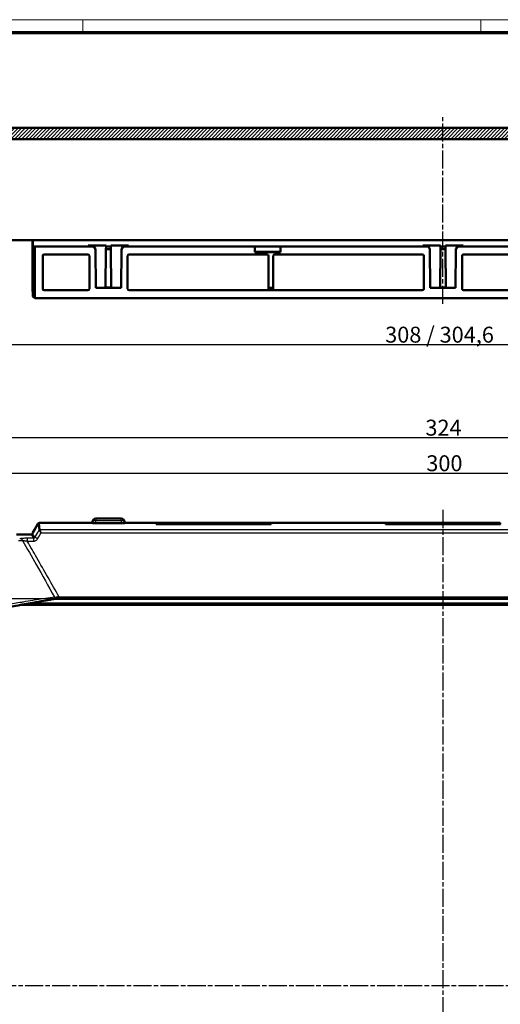
# Model space of a CAD drawing. Units: millimetres. Extents: x 1 to 840, y 1 to 593.
# Drawn here: x 191 to 342, y 284 to 593 of the extents above; entities that cross this region are included whole.
import ezdxf

# ---------------------------------------------------------------- set-up
doc = ezdxf.new("R2010")
doc.units = ezdxf.units.MM
doc.linetypes.add('CHAIN', pattern=[0.3543, 0.2362, -0.0295, 0.0591, -0.0295])
doc.linetypes.add('DASH_DOT', pattern=[0.37, 0.24, -0.06, 0.01, -0.06])
doc.layers.get('0').update_dxf_attribs({"lineweight": 25})
for name, color, linetype, lineweight in [('Bemaßung (ISO)', 1, 'Continuous', 25), ('Mittellinie (ISO)', 1, 'DASH_DOT', 25), ('Mittelpunktmarkierung (ISO)', 1, 'DASH_DOT', 25), ('Schraffur (ISO)', 1, 'Continuous', 18), ('Sichtbar (ISO)', 7, 'Continuous', 50), ('Sichtbar schmal (ISO)', 1, 'Continuous', 25)]:
    doc.layers.add(name, color=color, linetype=linetype, lineweight=lineweight)
doc.styles.add('5', font='isocpeur.ttf', dxfattribs={"width": 1.1})
doc.dimstyles.new('11-Bopla 5', dxfattribs={"dimtxt": 5, "dimasz": 2.5, "dimexe": 1, "dimexo": 0, "dimgap": 0.6, "dimtad": 1, "dimdec": 6, "dimrnd": 1e-08, "dimtxsty": '5', "dimcen": 0.09, "dimdle": 7, "dimclrd": 1, "dimclre": 1, "dimclrt": 7, "dimadec": 6, "dimazin": 2, "dimtfac": 0.7, "dimtdec": 3, "dimtmove": 0, "dimatfit": 3, "dimfxl": 1, "dimtolj": 1, "dimlwd": 25, "dimlwe": 25, "dimarcsym": 0})

# ---------------------------------------------------------------- blocks, each defined once
blk = doc.blocks.new('Ränder Bopla-A1-Rahmen')
at = {"color": 1, "linetype": 'Continuous', "lineweight": 18}
for p, q in [((1, 593), (840, 593)), ((211, 589), (211, 593)), ((336, 589), (336, 593))]:
    blk.add_line(p, q, dxfattribs=at)
at = {"color": 3, "linetype": 'Continuous', "lineweight": 70}
blk.add_line((20, 589), (836, 589), dxfattribs=at)
blk = doc.blocks.new('*D14')
at = {"layer": 'Bemaßung (ISO)', "color": 1, "linetype": 'Continuous', "lineweight": 25}
for p, q in [((170.08, 523.81), (170.08, 489.98)), ((478.08, 523.81), (478.08, 489.98)), ((172.58, 490.98), (475.58, 490.98))]:
    blk.add_line(p, q, dxfattribs=at)
at = {"layer": 'Bemaßung (ISO)', "color": 1, "linetype": 'Continuous'}
for points in [[(172.58, 491.39), (172.58, 490.56), (170.08, 490.98)], [(475.58, 491.39), (475.58, 490.56), (478.08, 490.98)]]:
    blk.add_solid(points, dxfattribs=at)
at = {"layer": 'Defpoints', "color": 0, "linetype": 'Continuous'}
for p in [(170.08, 523.81), (478.08, 523.81), (478.08, 490.98)]:
    blk.add_point(p, dxfattribs=at)
at = {"layer": 'Bemaßung (ISO)', "color": 7, "linetype": 'Continuous', "lineweight": 25, "insert": (305.95, 491.58), "char_height": 5, "attachment_point": 7, "style": '5'}
blk.add_mtext('\\A1;\\fISOCPEUR|b0|i0;\\H5.0000;308 / 304,6', dxfattribs=at)
blk = doc.blocks.new('*D15')
at = {"layer": 'Bemaßung (ISO)', "color": 1, "linetype": 'Continuous', "lineweight": 25}
for p, q in [((173.98, 405.71), (173.98, 451.6)), ((474.19, 405.71), (474.19, 451.6)), ((176.48, 450.6), (471.69, 450.6))]:
    blk.add_line(p, q, dxfattribs=at)
at = {"layer": 'Bemaßung (ISO)', "color": 1, "linetype": 'Continuous'}
for points in [[(176.48, 451.02), (176.48, 450.19), (173.98, 450.6)], [(471.69, 451.02), (471.69, 450.19), (474.19, 450.6)]]:
    blk.add_solid(points, dxfattribs=at)
at = {"layer": 'Defpoints', "color": 0, "linetype": 'Continuous'}
for p in [(474.19, 450.6), (173.98, 405.71), (474.19, 405.71)]:
    blk.add_point(p, dxfattribs=at)
at = {"layer": 'Bemaßung (ISO)', "color": 7, "linetype": 'Continuous', "lineweight": 25, "insert": (318.86, 451.2), "char_height": 5, "attachment_point": 7, "style": '5'}
blk.add_mtext('\\A1;300', dxfattribs=at)
blk = doc.blocks.new('*D16')
at = {"layer": 'Bemaßung (ISO)', "color": 1, "linetype": 'Continuous', "lineweight": 25}
for p, q in [((162.08, 422.19), (162.08, 462.77)), ((164.58, 461.77), (483.58, 461.77)), ((486.08, 422.19), (486.08, 462.77))]:
    blk.add_line(p, q, dxfattribs=at)
at = {"layer": 'Bemaßung (ISO)', "color": 1, "linetype": 'Continuous'}
for points in [[(164.58, 462.19), (164.58, 461.35), (162.08, 461.77)], [(483.58, 462.19), (483.58, 461.35), (486.08, 461.77)]]:
    blk.add_solid(points, dxfattribs=at)
at = {"layer": 'Defpoints', "color": 0, "linetype": 'Continuous'}
for p in [(486.08, 461.77), (162.08, 422.19), (486.08, 422.19)]:
    blk.add_point(p, dxfattribs=at)
at = {"layer": 'Bemaßung (ISO)', "color": 7, "linetype": 'Continuous', "lineweight": 25, "insert": (318.58, 462.37), "char_height": 5, "attachment_point": 7, "style": '5'}
blk.add_mtext('\\A1;324', dxfattribs=at)
blk = doc.blocks.new('*D17')
at = {"layer": 'Bemaßung (ISO)', "color": 1, "linetype": 'Continuous', "lineweight": 25}
for p, q in [((202.44, 411.09), (149, 411.09)), ((150, 408.59), (150, 170.79)), ((202.44, 168.29), (149, 168.29))]:
    blk.add_line(p, q, dxfattribs=at)
at = {"layer": 'Bemaßung (ISO)', "color": 1, "linetype": 'Continuous'}
for points in [[(149.58, 408.59), (150.42, 408.59), (150, 411.09)], [(149.58, 170.79), (150.42, 170.79), (150, 168.29)]]:
    blk.add_solid(points, dxfattribs=at)
at = {"layer": 'Defpoints', "color": 0, "linetype": 'Continuous'}
for p in [(202.44, 411.09), (150, 168.29), (202.44, 168.29)]:
    blk.add_point(p, dxfattribs=at)
at = {"layer": 'Bemaßung (ISO)', "color": 7, "linetype": 'Continuous', "lineweight": 25, "insert": (149.4, 281.3), "char_height": 5, "attachment_point": 7, "rotation": 90, "style": '5'}
blk.add_mtext('\\A1;242,8', dxfattribs=at)

msp = doc.modelspace()

# ---------------------------------------------------------------- hatches: boundary and pattern name
at = {"layer": 'Schraffur (ISO)'}
h = msp.add_hatch(dxfattribs=at)
h.set_pattern_fill('ANSI31', color=256, scale=6.35, angle=90.000210459, style=0)
h.set_pattern_definition([(135.00021, (0, 0), (-0.56126395, -0.5612681), [])])
edge = h.paths.add_edge_path()
edge.add_spline(control_points=[(173.9028614, 560.5690441), (173.9007219, 560.6098679), (173.8932867, 560.6503487), (173.8689711, 560.7284106), (173.8520863, 560.7660047), (173.8044777, 560.8452793), (173.7652953, 560.8958696), (173.6541409, 560.9804401), (173.5926533, 561.009752), (173.4686546, 561.0418449), (173.4064952, 561.0466161), (173.3455701, 561.0395037)], knot_values=[-0.0949968812, -0.0949968812, -0.0949968812, -0.0949968812, -0.0776541387, -0.0776541387, -0.0603108823, -0.0603108823, -0.0384240992, -0.0384240992, -0.0184016574, -0.0184016574, 0, 0, 0, 0], degree=3, periodic=0)
edge.add_ellipse((324.0847398, -730.1910242), major_axis=(-150.7391697, 1291.2305279), ratio=1, start_angle=0, end_angle=0.3777692511)
edge.add_spline(control_points=[(164.8354157, 560.0175738), (164.761704, 560.0084756), (164.6883752, 559.9905048), (164.5077736, 559.9265504), (164.3804987, 559.8508297), (164.1970704, 559.6856701), (164.1084608, 559.5670074), (164.0021989, 559.3442247), (163.9657445, 559.2006852), (163.9592856, 559.0774407)], knot_values=[0.0165708317, 0.0165708317, 0.0165708317, 0.0165708317, 0.0370240596, 0.0370240596, 0.0740481275, 0.0740481275, 0.1110722053, 0.1110722053, 0.1480962913, 0.1480962913, 0.1480962913, 0.1480962913], degree=3, periodic=0)
edge.add_line((163.9592856, 559.0774407), (162.0847398, 523.3089758))
edge.add_line((162.0847398, 523.3089758), (162.2847398, 523.3089758))
edge.add_ellipse((163.2847398, 523.3089758), major_axis=(-1, 0), ratio=1, start_angle=0, end_angle=90)
edge.add_line((163.2847398, 522.3089758), (163.532332, 522.3089758))
edge.add_line((163.532332, 522.3089758), (164.0564098, 532.3089758))
edge.add_line((164.0564098, 532.3089758), (165.7861526, 536.0184213))
edge.add_line((165.7861526, 536.0184213), (166.7246097, 536.0184213))
edge.add_line((166.7246097, 536.0184213), (167.8942664, 558.3368012))
edge.add_line((167.8942664, 558.3368012), (172.1347398, 559.0084265))
edge.add_line((172.1347398, 559.0084265), (172.1420547, 559.0084265))
edge.add_line((172.1420547, 559.0084265), (173.9844383, 559.0084265))
edge.add_spline(control_points=[(173.9844383, 559.0084265), (173.9707188, 559.2702104), (173.9569992, 559.5319944), (173.9297366, 560.0521966), (173.9161935, 560.3106148), (173.9028614, 560.5690441)], knot_values=[-0.1572914211, -0.1572914211, -0.1572914211, -0.1572914211, -0.0786484592, -0.0786484592, -0.0010165945, -0.0010165945, -0.0010165945, -0.0010165945], degree=3, periodic=0)
edge = h.paths.add_edge_path()
edge.add_ellipse((324.0847398, -730.1910242), major_axis=(159.2493241, 1290.2085979), ratio=1, start_angle=0, end_angle=0.3777692508)
edge.add_spline(control_points=[(474.8239095, 561.0395036), (474.7833055, 561.0442438), (474.7421511, 561.0437057), (474.6611162, 561.0328318), (474.6212222, 561.0224938), (474.5350837, 560.9888606), (474.4786366, 560.9587215), (474.3766157, 560.8633317), (474.3374031, 560.8076335), (474.2849609, 560.6907768), (474.2698283, 560.6302989), (474.2666181, 560.5690441)], knot_values=[-0.0949968815, -0.0949968815, -0.0949968815, -0.0949968815, -0.0776541588, -0.0776541588, -0.0603109207, -0.0603109207, -0.038424139, -0.038424139, -0.0184016798, -0.0184016798, 0, 0, 0, 0], degree=3, periodic=0)
edge.add_spline(control_points=[(474.2666181, 560.5690441), (474.253286, 560.3106148), (474.2397429, 560.0521966), (474.2124803, 559.5319944), (474.1987608, 559.2702104), (474.1850412, 559.0084265)], knot_values=[-0.1562803189, -0.1562803189, -0.1562803189, -0.1562803189, -0.0786484592, -0.0786484592, -0.0000054973, -0.0000054973, -0.0000054973, -0.0000054973], degree=3, periodic=0)
edge.add_line((474.1850412, 559.0084265), (476.0274248, 559.0084265))
edge.add_line((476.0274248, 559.0084265), (476.0347398, 559.0084265))
edge.add_line((476.0347398, 559.0084265), (480.2752131, 558.3368012))
edge.add_line((480.2752131, 558.3368012), (481.4448698, 536.0184213))
edge.add_line((481.4448698, 536.0184213), (482.3833269, 536.0184213))
edge.add_line((482.3833269, 536.0184213), (484.1130697, 532.3089758))
edge.add_line((484.1130697, 532.3089758), (484.6371475, 522.3089758))
edge.add_line((484.6371475, 522.3089758), (484.8847398, 522.3089758))
edge.add_ellipse((484.8847398, 523.3089758), major_axis=(0, -1), ratio=1, start_angle=0, end_angle=90)
edge.add_line((485.8847398, 523.3089758), (486.0847398, 523.3089758))
edge.add_line((486.0847398, 523.3089758), (484.2101939, 559.0774407))
edge.add_spline(control_points=[(484.2101939, 559.0774407), (484.203735, 559.2006852), (484.1672806, 559.3442247), (484.0610188, 559.5670074), (483.9724091, 559.6856701), (483.7889808, 559.8508297), (483.6617059, 559.9265504), (483.4811043, 559.9905048), (483.4077756, 560.0084756), (483.3340638, 560.0175738)], knot_values=[0.4442888741, 0.4442888741, 0.4442888741, 0.4442888741, 0.4813129601, 0.4813129601, 0.5183370379, 0.5183370379, 0.5553611058, 0.5553611058, 0.5758143337, 0.5758143337, 0.5758143337, 0.5758143337], degree=3, periodic=0)
h = msp.add_hatch(dxfattribs=at)
h.set_pattern_fill('ANSI31', color=256, scale=6.35, style=0)
h.set_pattern_definition([(45, (0, 0), (-0.561266, 0.561266), [])])
edge = h.paths.add_edge_path()
edge.add_spline(control_points=[(168.8532877, 558.4875367), (168.804407, 558.4797948), (168.756776, 558.4645133), (168.6678941, 558.421031), (168.626592, 558.3928159), (168.5340514, 558.3068366), (168.4989985, 558.2498287), (168.4508479, 558.1437649), (168.4354556, 558.0821702), (168.4321901, 558.0198603)], knot_values=[-0.0558338297, -0.0558338297, -0.0558338297, -0.0558338297, -0.0453871509, -0.0453871509, -0.034947475, -0.034947475, -0.0187219354, -0.0187219354, -0.000003288, -0.000003288, -0.000003288, -0.000003288], degree=3, periodic=0)
edge.add_line((168.4321901, 558.0198603), (167.0847398, 532.3089758))
edge.add_line((167.0847398, 532.3089758), (164.5302059, 532.3089758))
edge.add_line((164.5302059, 532.3089758), (164.0847398, 523.8089758))
edge.add_line((164.0847398, 523.8089758), (165.0847398, 523.8089758))
edge.add_line((165.0847398, 523.8089758), (165.4005578, 529.8351438))
edge.add_ellipse((165.8998726, 529.8089758), major_axis=(-0.4993148, 0.026168), ratio=1, start_angle=273, end_angle=360, ccw=False)
edge.add_line((165.8998726, 530.3089758), (168.2696069, 530.3089758))
edge.add_ellipse((168.2696069, 529.8089758), major_axis=(0, 0.5), ratio=1, start_angle=273, end_angle=360, ccw=False)
edge.add_line((168.7689217, 529.8351438), (169.0847398, 523.8089758))
edge.add_line((169.0847398, 523.8089758), (170.0847398, 523.8089758))
edge.add_line((170.0847398, 523.8089758), (171.721205, 555.0345928))
edge.add_spline(control_points=[(171.7212051, 555.0345938), (171.724477, 555.0970269), (171.7400403, 555.158696), (171.7917372, 555.2720876), (171.8277787, 555.3239784), (171.9224677, 555.4159679), (171.9805771, 555.4510557), (172.0970087, 555.4963867), (172.158705, 555.508425), (172.2205198, 555.508425)], knot_values=[-0.0712283562, -0.0712283562, -0.0712283562, -0.0712283562, -0.0542983041, -0.0542983041, -0.0374825878, -0.0374825878, -0.0185444521, -0.0185444521, 0, 0, 0, 0], degree=3, periodic=0)
edge.add_line((172.2205198, 555.508425), (475.9489597, 555.508425))
edge.add_spline(control_points=[(475.9489597, 555.508425), (476.0114799, 555.508425), (476.0738793, 555.4961104), (476.1898212, 555.4504184), (476.2435271, 555.4171421), (476.3403456, 555.3273973), (476.3784265, 555.2712039), (476.4297888, 555.157304), (476.4450394, 555.0963226), (476.4482745, 555.0345938)], knot_values=[-0.0712292271, -0.0712292271, -0.0712292271, -0.0712292271, -0.0542987877, -0.0542987877, -0.037482787, -0.037482787, -0.0185444615, -0.0185444615, -0.000000104, -0.000000104, -0.000000104, -0.000000104], degree=3, periodic=0)
edge.add_line((476.4482745, 555.0345938), (478.0847398, 523.8089758))
edge.add_line((478.0847398, 523.8089758), (479.0847398, 523.8089758))
edge.add_line((479.0847398, 523.8089758), (479.4005578, 529.8351438))
edge.add_ellipse((479.8998726, 529.8089758), major_axis=(-0.4993148, 0.026168), ratio=1, start_angle=273, end_angle=360, ccw=False)
edge.add_line((479.8998726, 530.3089758), (482.2696069, 530.3089758))
edge.add_ellipse((482.2696069, 529.8089758), major_axis=(0, 0.5), ratio=1, start_angle=273, end_angle=360, ccw=False)
edge.add_line((482.7689217, 529.8351438), (483.0847398, 523.8089758))
edge.add_line((483.0847398, 523.8089758), (484.0847398, 523.8089758))
edge.add_line((484.0847398, 523.8089758), (483.6392736, 532.3089758))
edge.add_line((483.6392736, 532.3089758), (481.0847398, 532.3089758))
edge.add_line((481.0847398, 532.3089758), (479.7372894, 558.0198604))
edge.add_spline(control_points=[(479.7372894, 558.0198604), (479.7346999, 558.0692712), (479.724485, 558.1182274), (479.690542, 558.2111588), (479.6668019, 558.2551851), (479.590976, 558.3562088), (479.5379495, 558.3970324), (479.4374908, 558.4560211), (479.3778312, 558.477774), (479.3161918, 558.4875367)], knot_values=[-0.0558348316, -0.0558348316, -0.0558348316, -0.0558348316, -0.0453894956, -0.0453894956, -0.034948846, -0.034948846, -0.0187222993, -0.0187222993, 0, 0, 0, 0], degree=3, periodic=0)
edge.add_line((479.3161918, 558.4875367), (476.0274248, 559.0084265))
edge.add_line((476.0274248, 559.0084265), (474.1850412, 559.0084265))
edge.add_line((474.1850412, 559.0084265), (173.9844383, 559.0084265))
edge.add_line((173.9844383, 559.0084265), (172.1420547, 559.0084265))
edge.add_line((172.1420547, 559.0084265), (168.8532877, 558.4875367))

# ---------------------------------------------------------------- linework, layer by layer
at = {"layer": 'Mittellinie (ISO)', "linetype": 'CHAIN', "ltscale": 23.990969}
for p, q in [((324.0847398, 503.7622493), (324.0847398, 562.427175)), ((158.9411032, 289.6918162), (490.4967857, 289.6918162))]:
    msp.add_line(p, q, dxfattribs=at)
at = {"layer": 'Mittelpunktmarkierung (ISO)', "linetype": 'CHAIN', "ltscale": 23.990969}
msp.add_line((324.0847398, 439.019513), (324.0847398, 141.8272277), dxfattribs=at)
at = {"layer": 'Sichtbar (ISO)'}
for p, q in [((476.0274248, 559.0084265), (172.1420547, 559.0084265)), ((172.2205198, 555.508425), (475.9489597, 555.508425)), ((477.585425, 523.8089758), (170.5840545, 523.8089758)), ((195.3751427, 522.8002493), (195.3746814, 523.8089758)), ((195.2534386, 520.5589758), (195.2355692, 520.9653276)), ((195.2880728, 507.9490437), (195.2534386, 520.5589758)), ((195.9287941, 521.8089758), (195.4275485, 521.8089758)), ((195.9287941, 521.8089758), (214.5021935, 521.8089758)), ((195.9347398, 508.8089758), (195.9287941, 521.8089758)), ((212.9521935, 521.8089758), (212.7668089, 522.1300713)), ((212.7668089, 522.1300713), (218.3200882, 522.1300713)), ((214.5021935, 521.8089758), (215.0098672, 520.9296592)), ((215.0098672, 520.9296592), (215.1156428, 508.8089758)), ((218.2044818, 508.8828901), (218.3096123, 520.9296592)), ((218.317286, 521.8089758), (218.3096123, 520.9296592)), ((218.3096123, 520.9296592), (219.8598672, 520.9296592)), ((218.3200882, 522.1300713), (218.317286, 521.8089758)), ((219.8521935, 521.8089758), (218.317286, 521.8089758)), ((219.8521935, 521.8089758), (219.8493913, 522.1300713)), ((219.8493913, 522.1300713), (225.4026706, 522.1300713)), ((219.8598672, 520.9296592), (219.8521935, 521.8089758)), ((219.9649977, 508.8828901), (219.8598672, 520.9296592)), ((223.0538367, 508.8089758), (223.1596123, 520.9296592)), ((223.1596123, 520.9296592), (223.667286, 521.8089758)), ((223.667286, 521.8089758), (265.0847398, 521.8089758)), ((225.4026706, 522.1300713), (225.217286, 521.8089758)), ((265.0847398, 521.8089758), (273.0847398, 521.8089758)), ((265.0847398, 520.0589758), (265.0847398, 521.8089758)), ((273.0847398, 520.0589758), (265.0847398, 520.0589758)), ((265.0847398, 519.9589758), (265.0847398, 520.0589758)), ((273.0847398, 519.9589758), (265.0847398, 519.9589758)), ((273.0847398, 521.8089758), (319.5021935, 521.8089758)), ((273.0847398, 521.8089758), (273.0847398, 520.0589758)), ((273.0847398, 520.0589758), (273.0847398, 519.9589758)), ((317.9521935, 521.8089758), (317.7668089, 522.1300713)), ((317.7668089, 522.1300713), (323.3200882, 522.1300713)), ((319.5021935, 521.8089758), (320.0098672, 520.9296592)), ((320.0098672, 520.9296592), (320.1156428, 508.8089758)), ((323.2044818, 508.8828901), (323.3096123, 520.9296592)), ((323.317286, 521.8089758), (323.3096123, 520.9296592)), ((323.3096123, 520.9296592), (324.8598672, 520.9296592)), ((323.3200882, 522.1300713), (323.317286, 521.8089758)), ((324.8521935, 521.8089758), (323.317286, 521.8089758)), ((324.8521935, 521.8089758), (324.8493913, 522.1300713)), ((324.8493913, 522.1300713), (330.4026706, 522.1300713)), ((324.8598672, 520.9296592), (324.8521935, 521.8089758)), ((324.9649977, 508.8828901), (324.8598672, 520.9296592)), ((328.0538367, 508.8089758), (328.1596123, 520.9296592)), ((328.1596123, 520.9296592), (328.667286, 521.8089758)), ((328.667286, 521.8089758), (375.0847398, 521.8089758)), ((330.4026706, 522.1300713), (330.217286, 521.8089758)), ((198.4355013, 518.8082333), (198.4347398, 508.8089758)), ((212.5839592, 519.3081762), (198.9355203, 519.3081762)), ((213.0839782, 518.8082333), (213.0847398, 508.8089758)), ((225.0847398, 508.8089758), (225.0855013, 518.8082333)), ((268.8331977, 519.3081762), (225.5855203, 519.3081762)), ((269.3347398, 508.8089758), (269.3332168, 518.8082714)), ((270.8362628, 518.8082714), (270.8347398, 508.8089758)), ((317.5839592, 519.3081762), (271.3362818, 519.3081762)), ((318.0839782, 518.8082333), (318.0847398, 508.8089758)), ((330.0847398, 508.8089758), (330.0855013, 518.8082333)), ((376.8331977, 519.3081762), (330.5855203, 519.3081762)), ((195.9347398, 505.5089758), (195.9347398, 508.8089758)), ((198.4347398, 508.5094333), (198.4347398, 508.8089758)), ((212.5849491, 508.0089758), (198.9345304, 508.0089758)), ((213.0847398, 508.8089758), (213.0847398, 508.5094333)), ((223.0538367, 508.8089758), (215.1156428, 508.8089758)), ((218.2044818, 508.8828901), (219.9649977, 508.8828901)), ((225.0847398, 508.5094333), (225.0847398, 508.8089758)), ((317.5849491, 508.0089758), (225.5845304, 508.0089758)), ((271.3345685, 508.0093415), (268.8349111, 508.0093415)), ((270.8347398, 508.8089758), (269.3347398, 508.8089758)), ((269.3347398, 508.8089758), (269.3347398, 508.5096083)), ((270.8347398, 508.5096083), (270.8347398, 508.8089758)), ((318.0847398, 508.8089758), (318.0847398, 508.5094333)), ((328.0538367, 508.8089758), (320.1156428, 508.8089758)), ((323.2044818, 508.8828901), (324.9649977, 508.8828901)), ((330.0847398, 508.5094333), (330.0847398, 508.8089758)), ((422.5849491, 508.0089758), (330.5845304, 508.0089758)), ((195.387259, 506.0564565), (195.9347398, 505.5089758)), ((195.9347398, 505.5089758), (452.2347398, 505.5089758)), ((215.0847398, 436.3418162), (223.0847398, 436.3418162)), ((195.8497289, 432.7668162), (196.9608584, 434.6913491)), ((197.0088285, 434.7744357), (196.9608634, 434.6913577)), ((197.3949132, 434.9418162), (214.0847398, 434.9418162)), ((214.0847398, 435.3418162), (214.0847398, 434.9400326)), ((223.0847398, 434.8521774), (215.0847398, 434.8521774)), ((224.0847398, 434.9400326), (224.0847398, 435.3418162)), ((224.0847398, 434.9418162), (234.0347398, 434.9418162)), ((234.0347398, 434.9418162), (234.0347398, 434.929449)), ((234.0347398, 434.929449), (234.0347398, 434.6044425)), ((234.0347398, 434.6044425), (270.1347398, 434.6044425)), ((234.1347398, 434.6044425), (234.1347398, 434.9418162)), ((270.0347398, 434.9418162), (234.1347398, 434.9418162)), ((270.0347398, 434.9418162), (270.0347398, 434.6044425)), ((270.1347398, 434.929449), (270.1347398, 434.9418162)), ((270.1347398, 434.9418162), (306.0347398, 434.9418162)), ((270.1347398, 434.6044425), (270.1347398, 434.929449)), ((306.0347398, 434.9418162), (306.0347398, 434.929449)), ((306.0347398, 434.929449), (306.0347398, 434.6044425)), ((306.0347398, 434.6044425), (342.1347398, 434.6044425)), ((306.1347398, 434.6044425), (306.1347398, 434.9418162)), ((342.0347398, 434.9418162), (306.1347398, 434.9418162)), ((342.0347398, 434.9418162), (342.0347398, 434.6044425)), ((194.8448725, 431.3579637), (190.2668134, 431.3579637)), ((195.3847398, 431.7937265), (195.2772918, 431.6076211)), ((195.3847398, 431.9614314), (195.8497289, 432.7668162)), ((195.3847398, 431.9614314), (195.3847398, 431.8499809)), ((195.3847398, 431.8499809), (195.3847398, 431.7937265)), ((195.5004358, 423.4788303), (195.5004338, 423.4788681)), ((200.1105495, 415.3052655), (200.1105734, 415.3052655)), ((200.1228863, 415.2834413), (200.1228624, 415.2834413)), ((200.1745803, 415.1918162), (200.1745563, 415.1918162)), ((200.4258881, 414.7463501), (200.4259123, 414.7463501)), ((200.2228859, 411.3815451), (200.2235948, 411.3815451)), ((201.867299, 412.1918162), (201.8673248, 412.1918162)), ((456.7624372, 409.1918162), (191.4070423, 409.1918162)), ((202.2857931, 411.0918162), (202.2860071, 411.0918162)), ((202.2859907, 411.0918162), (202.4401831, 411.0918162)), ((202.4401905, 411.0918162), (202.5074642, 411.0918162)), ((202.5074613, 411.0918162), (445.662018, 411.0918162))]:
    msp.add_line(p, q, dxfattribs=at)
for centre, start, end in [((215.0847398, 435.3418162), 90, 180), ((223.0847398, 435.3418162), 0, 90)]:
    msp.add_arc(centre, 1, start, end, dxfattribs=at)
for centre, major_axis, ratio, start_param, end_param in [((195.0700114, 523.8089758), (0, 3.5), 0.0524077793, 4.2013541347, 4.7123889804), ((195.4275485, 522.8089758), (0, -1), 0.0524077793, 4.7211156266, 6.2831853072), ((195.2757159, 521.6081152), (0, 1), 0.0524077793, 1.0597614811, 2.2689280276), ((198.9355203, 518.8081953), (-0.500019, 0), 0.9999238505, 4.7123889804, 6.2831091548), ((212.5839592, 518.8081953), (0.500019, 0), 0.9999238505, 0.0000761524, 1.5707963268), ((225.5855203, 518.8081953), (-0.500019, 0), 0.9999238505, 4.7123889804, 6.2831091548), ((268.8331977, 518.8081953), (0.500019, 0), 0.9999238592, 0.000152299, 1.5707963268), ((271.3362818, 518.8081953), (-0.500019, 0), 0.9999238592, 4.7123889804, 6.2830330081), ((317.5839592, 518.8081953), (0.500019, 0), 0.9999238505, 0.0000761524, 1.5707963268), ((330.5855203, 518.8081953), (-0.500019, 0), 0.9999238505, 4.7123889804, 6.2831091548), ((195.3927447, 508.0537156), (0, 2), 0.0524077793, 1.6231562044, 3.089232776), ((198.9347588, 508.509662), (-0.0822442, -0.4939044), 0.9985916141, 4.8776220558, 6.447961671), ((212.5847207, 508.509662), (0.0822442, -0.4939044), 0.9985916141, 6.1184089433, 7.6887485585), ((225.5847588, 508.509662), (-0.0822442, -0.4939044), 0.9985916141, 4.8776220558, 6.447961671), ((268.8347207, 508.5097988), (0.1018515, -0.4900036), 0.9990452591, 6.0784350874, 7.6488507681), ((271.3347588, 508.5097988), (-0.1018515, -0.4900036), 0.9990452591, 4.9175198463, 6.4879355269), ((317.5847207, 508.509662), (0.0822442, -0.4939044), 0.9985916141, 6.1184089433, 7.6887485585), ((330.5847588, 508.509662), (-0.0822442, -0.4939044), 0.9985916141, 4.8776220558, 6.447961671), ((215.0847398, 434.9449266), (-1, 0), 0.0927492042, 0.1676603363, 1.5707963268), ((223.0847398, 434.9449266), (-1, 0), 0.0927492042, 1.5707963268, 2.9739323173), ((222.9291273, 434.5427695), (1.155556, 0.3976117), 0.0287211704, 6.1173637541, 6.2732699843), ((194.8440807, 431.8586499), (0.2504573, -0.4338048), 0.9981739636, 5.7603775895, 6.8059930249), ((195.2290773, 431.6918162), (-0.6221453, -1.0746296), 0.0453552611, 1.7447143102, 3.1678445633), ((202.8118326, 411.564053), (-0.0252055, 0.4335612), 0.2493682713, 4.1402939261, 5.0467035539), ((-96.0812327, 289.6918162), (-7374.5702161, -1296.7737193), 0.0090763362, 4.6713827855, 4.6741076019), ((194.1413823, 409.5918162), (-8.518949, -1.4980058), 0.0090763362, 3.8124212095, 4.6713827855), ((204.3540435, 411.3402293), (1.5347411, 0.2476926), 0.0123194617, 3.0742034649, 3.2177674434)]:
    msp.add_ellipse(centre, major_axis=major_axis, ratio=ratio, start_param=start_param, end_param=end_param, dxfattribs=at)
for points, knots in [([(197.0088282, 434.7744351), (197.0349485, 434.7999567), (197.0670032, 434.8291691), (197.1388193, 434.8745802), (197.1669092, 434.889738), (197.2357053, 434.9179443), (197.2781184, 434.930114), (197.3458192, 434.9399516), (197.3703279, 434.9417859), (197.394929, 434.9417857)], [0, 0, 0, 0, 0.024549399171, 0.024549399171, 0.0366467112, 0.0366467112, 0.050918250848, 0.050918250848, 0.058701198976, 0.058701198976, 0.058701198976, 0.058701198976]), ([(202.9163796, 411.3346099), (202.9153513, 411.3244962), (202.9141978, 411.3145912), (202.9129167, 411.3049235), (202.9119131, 411.2973505), (202.9108311, 411.2899227), (202.9096712, 411.2826561), (202.9091239, 411.2792275), (202.9085593, 411.2758348), (202.9079777, 411.2724788), (202.8993327, 411.2225962), (202.8871812, 411.1818127), (202.8725576, 411.1514035), (202.8579405, 411.1210077), (202.8410734, 411.1014157), (202.8225799, 411.094522)], [0, 0, 0, 0, 0.03547853394, 0.03547853394, 0.03547853394, 0.06327043225, 0.06327043225, 0.06327043225, 0.07638340698, 0.07638340698, 0.07638340698, 0.27129063934, 0.27129063934, 0.27129063934, 0.4661120645, 0.4661120645, 0.4661120645, 0.4661120645]), ([(200.8061034, 410.8133137), (201.0059108, 410.8461169), (201.2340038, 410.9041788), (201.5153723, 410.9720954), (201.5626098, 410.9833249), (201.7013837, 411.0151844), (201.7918041, 411.0344088), (201.9084096, 411.0552935), (201.9375866, 411.0601772), (201.9845928, 411.0674009), (202.0026893, 411.0700218), (202.0365963, 411.074603), (202.0524665, 411.0766076), (202.0871947, 411.0806619), (202.1060329, 411.0826392), (202.1253715, 411.0841961)], [-0.1628485786, -0.1628485786, -0.1628485786, -0.1628485786, -0.08153765685, -0.08153765685, -0.06490392179, -0.06490392179, -0.03200308359, -0.03200308359, -0.02088919854, -0.02088919854, -0.0138540337, -0.0138540337, -0.00758352433, -0.00758352433, -0.00000273472, -0.00000273472, -0.00000273472, -0.00000273472]), ([(202.1253715, 411.0841961), (202.1520162, 411.0868622), (202.1794295, 411.0887426), (202.2066815, 411.0899881), (202.2331931, 411.0911997), (202.2597412, 411.0918162), (202.2859907, 411.0918162)], [-0.022159690354, -0.022159690354, -0.022159690354, -0.022159690354, -0.011077405569, -0.011077405569, -0.011077405569, -0.000296206833, -0.000296206833, -0.000296206833, -0.000296206833])]:
    msp.add_open_spline(points, degree=3, knots=knots, dxfattribs=at)
msp.add_open_spline([(214.0987619, 434.929449), (214.0895271, 434.9344982), (214.0847398, 434.9381249), (214.0847398, 434.9400326)], degree=3, dxfattribs=at)
at = {"layer": 'Sichtbar schmal (ISO)'}
for p, q in [((215.0847398, 436.3418162), (215.0847398, 435.6006352)), ((223.0847398, 435.6006352), (223.0847398, 436.3418162)), ((196.9709764, 434.681009), (197.2175359, 432.5246875)), ((214.0987619, 434.929449), (197.4033956, 434.929449)), ((197.6499552, 432.7731275), (197.4033956, 434.929449)), ((223.0847398, 435.6006352), (215.0847398, 435.6006352)), ((215.0847398, 434.8521774), (215.0847398, 435.6006352)), ((223.0847398, 435.6006352), (223.0847398, 434.8521774)), ((234.0347398, 434.929449), (224.0707177, 434.929449)), ((306.0347398, 434.929449), (270.1347398, 434.929449)), ((193.6030396, 430.119551), (193.6030396, 429.2285056)), ((195.5598704, 430.119551), (193.6030396, 430.119551)), ((194.8448725, 431.3579637), (195.5598704, 430.119551)), ((195.9898166, 430.3734919), (195.2772918, 431.6076211)), ((195.5598704, 430.119551), (195.5598704, 429.2285056)), ((450.516721, 432.7691665), (197.6527585, 432.7691665)), ((197.9383369, 431.8826024), (450.2311426, 431.8826024)), ((193.6030396, 429.2285056), (195.5598704, 429.2285056)), ((203.6499932, 411.6388274), (203.6499932, 411.0918162)), ((444.5194864, 411.6388274), (203.6499932, 411.6388274)), ((453.6923285, 409.7305037), (194.477151, 409.7305037))]:
    msp.add_line(p, q, dxfattribs=at)
for centre, major_axis, ratio, start_param, end_param in [((195.3748006, 431.9414736), (1.5915344, 2.7490525), 0.0453552611, 6.2221707543, 6.3189529915), ((197.4033956, 434.4313516), (-0.4967631, -0.0568012), 0.9961452339, 4.5989758483, 5.6438900852), ((195.8072199, 431.6918162), (1.5907544, 3.2493352), 0.041322385, 6.2161459975, 6.3033057178), ((215.0847398, 435.3418162), (-1, 0), 0.2588190451, 4.7123889804, 6.2831853072), ((223.0847398, 435.3418162), (1, 0), 0.2588190451, 0, 1.5707963268), ((181.0767819, 430.8857362), (-18.5195223, 0), 0.0523359562, 2.1507960473, 2.1756356659), ((191.6075364, 429.0898187), (-0.0361557, 0.9993462), 0.5678650918, 5.0800553063, 6.2195601016), ((37.0878187, 290.191131), (750.0467756, 1295.5534482), 0.0453552611, 4.8470183284, 4.8486881502), ((196.8546552, 429.8741771), (-0.8684909, 0.4957051), 0.0940759968, 4.7660328431, 6.2305919653), ((37.9526572, 289.6918162), (750.0449896, 1296.5541376), 0.045337835, 4.84698794, 4.8484618248), ((197.6499552, 432.2750301), (-0.4967631, -0.0568012), 0.9961452339, 4.5989758483, 5.6438900852), ((198.2143308, 432.2829466), (0.9981079, -0.2422295), 0.0030905183, 3.1936467126, 3.2844464838), ((197.6527585, 432.2710692), (-0.303474, -0.3973708), 0.9897702155, 3.7987738562, 4.8310852703), ((198.220029, 432.7777783), (0.5700958, 0.0042897), 0.077061208, 3.1498165251, 3.2406129514), ((178.0978209, 429.9253039), (21.8419434, 0.3507292), 0.0407211591, 5.3347598429, 5.4090634316), ((344.6516494, 326.8189616), (827.4901338, -1451.6904331), 0.0491197611, 4.6136557123, 4.6188767751), ((213.955006, 256.1706154), (-845.6896797, 1492.6785566), 0.0395768843, 4.8026337387, 4.8061399159), ((220.258547, 259.7299365), (-846.3192221, 1492.4740836), 0.0353715459, 4.7942732162, 4.8026194962), ((334.1655518, 320.8777602), (826.3687439, -1451.9927962), 0.0419457177, 4.6189074037, 4.6259772377), ((201.8859182, 411.4619082), (-0.0649856, 0.4957589), 0.6445252966, 3.7660009514, 5.0323590338), ((203.5070532, 411.8480678), (2.0324003, 0.1965233), 0.0396833863, 3.9897810855, 4.4081677371), ((203.7833351, 411.5917768), (2.4393349, -0.2478822), 0.0136145134, 1.6268702589, 1.9402197018), ((205.2009486, 411.8268353), (4.5653222, 0.9111848), 0.0641178751, 4.1475041399, 4.1516666774)]:
    msp.add_ellipse(centre, major_axis=major_axis, ratio=ratio, start_param=start_param, end_param=end_param, dxfattribs=at)
for points, knots in [([(193.6030396, 430.119551), (193.3538352, 430.119551), (193.102626, 430.1182964), (192.6360218, 430.1134021), (192.42003, 430.1100309), (192.0804922, 430.1027214), (191.9531011, 430.0994737), (191.7542431, 430.0935149), (191.6797165, 430.0910596), (191.6075364, 430.0884482)], [0, 0, 0, 0, 0.7476134052, 0.7476134052, 1.4215184465, 1.4215184465, 1.8427090974, 1.8427090974, 2.1059532541, 2.1059532541, 2.1059532541, 2.1059532541]), ([(195.9898166, 430.3734919), (195.9598352, 430.3193506), (195.9194331, 430.2704877), (195.8287966, 430.1956394), (195.7795504, 430.1674814), (195.6943528, 430.1366859), (195.6600114, 430.1283055), (195.6035179, 430.1208676), (195.5816318, 430.1194823), (195.5598704, 430.119551)], [0, 0, 0, 0, 0.5552086205, 0.5552086205, 1.0556783629, 1.0556783629, 1.368471952, 1.368471952, 1.5639679451, 1.5639679451, 1.5639679451, 1.5639679451]), ([(195.5598704, 429.2285056), (195.6250358, 429.2285056), (195.6906159, 429.2328), (195.8600051, 429.2552892), (195.9630837, 429.2803553), (196.2190975, 429.3720836), (196.367375, 429.4556883), (196.6409358, 429.6775439), (196.7633221, 429.8222006), (196.8546552, 429.9823425)], [0, 0, 0, 0, 0.1954959931, 0.1954959931, 0.5082895822, 0.5082895822, 1.0087593246, 1.0087593246, 1.5639679451, 1.5639679451, 1.5639679451, 1.5639679451]), ([(197.22641, 432.5221949), (197.2353539, 432.5197705), (197.2485097, 432.5129551), (197.2652188, 432.502155), (197.2919535, 432.4848749), (197.3272886, 432.4577883), (197.3695819, 432.422574), (197.3951517, 432.4012841), (197.4231201, 432.3771566), (197.4530808, 432.3505957), (197.5024096, 432.3068644), (197.5570885, 432.2565679), (197.6145686, 432.2021256), (197.7170656, 432.1050455), (197.8274926, 431.9959231), (197.9383369, 431.8826024)], [-0.56324401722, -0.56324401722, -0.56324401722, -0.56324401722, -0.46992982207, -0.46992982207, -0.46992982207, -0.32062710984, -0.32062710984, -0.32062710984, -0.23036120715, -0.23036120715, -0.23036120715, -0.08174277027, -0.08174277027, -0.08174277027, 0.18326954394, 0.18326954394, 0.18326954394, 0.18326954394]), ([(197.9383369, 431.8826024), (197.8938803, 432.0343532), (197.8494616, 432.1821644), (197.771336, 432.4341629), (197.7374099, 432.5398651), (197.6930568, 432.6701737), (197.6788043, 432.7096976), (197.6614762, 432.7526055), (197.6562853, 432.7637796), (197.6527585, 432.7691665)], [-0.56324401722, -0.56324401722, -0.56324401722, -0.56324401722, -0.29823170301, -0.29823170301, -0.05934736343, -0.05934736343, 0.0899553488, 0.0899553488, 0.18326954394, 0.18326954394, 0.18326954394, 0.18326954394]), ([(192.1241081, 429.4681818), (192.1769499, 429.4616482), (192.2316192, 429.4545583), (192.2878216, 429.4469526), (192.3777454, 429.4347835), (192.471599, 429.4212907), (192.5680444, 429.4067197), (192.6215342, 429.3986384), (192.6757251, 429.3902481), (192.7305453, 429.3815545), (192.8338759, 429.3651678), (192.9394344, 429.347697), (193.0468725, 429.3292786), (193.0527249, 429.3282753), (193.0585825, 429.3272692), (193.064445, 429.3262603), (193.2413168, 429.295823), (193.4226234, 429.2628725), (193.6030396, 429.2285056)], [0, 0, 0, 0, 0.2632441568, 0.2632441568, 0.2632441568, 0.6844348076, 0.6844348076, 0.6844348076, 0.9180319969, 0.9180319969, 0.9180319969, 1.3583398489, 1.3583398489, 1.3583398489, 1.3823248133, 1.3823248133, 1.3823248133, 2.1059532541, 2.1059532541, 2.1059532541, 2.1059532541]), ([(202.1687891, 411.6576023), (201.271085, 411.5351306), (200.305519, 411.3959726), (199.2889963, 411.2423981), (198.6329219, 411.1432795), (197.9556263, 411.0381599), (197.2620451, 410.927979), (197.1505179, 410.910262), (197.0385922, 410.8924154), (196.9262806, 410.8744417), (196.4234944, 410.7939788), (195.912982, 410.7109756), (195.3958065, 410.6256129), (194.3774755, 410.4575318), (193.3333439, 410.2803508), (192.2714692, 410.0954216), (191.9258675, 410.0352338), (191.5786449, 409.9742727), (191.2304583, 409.9126443), (190.4945779, 409.7823947), (189.7544016, 409.6491638), (189.0161372, 409.5141519), (188.3364003, 409.3898433), (187.658304, 409.2640183), (186.9864053, 409.137547)], [0, 0, 0, 0, 3.4721473217, 3.4721473217, 3.4721473217, 5.7131074401, 5.7131074401, 5.7131074401, 6.0734517402, 6.0734517402, 6.0734517402, 7.6866078835, 7.6866078835, 7.6866078835, 10.8629507664, 10.8629507664, 10.8629507664, 11.8967352771, 11.8967352771, 11.8967352771, 14.0816028453, 14.0816028453, 14.0816028453, 16.0932603946, 16.0932603946, 16.0932603946, 16.0932603946]), ([(187.1258405, 408.5998773), (187.7831047, 408.7189083), (188.4464006, 408.8373345), (190.1750909, 409.1414909), (191.2428837, 409.3249404), (193.9790544, 409.7833731), (195.6171036, 410.0462841), (198.4530278, 410.4795494), (199.6733419, 410.6573801), (200.8061034, 410.8133137)], [0, 0, 0, 0, 2.0116575493, 2.0116575493, 5.2303096283, 5.2303096283, 10.3801529545, 10.3801529545, 14.60119615, 14.60119615, 14.60119615, 14.60119615])]:
    msp.add_open_spline(points, degree=3, knots=knots, dxfattribs=at)

# ---------------------------------------------------------------- block references
msp.add_blockref('Ränder Bopla-A1-Rahmen', (0, 0))

# ---------------------------------------------------------------- dimensions: what is measured, and where the dimension line sits
at = {"layer": 'Bemaßung (ISO)', "color": 1, "linetype": 'Continuous', "lineweight": 25}
dim = msp.add_linear_dim(base=(478.0847398, 490.9750666), p1=(170.0847398, 523.8089758), p2=(478.0847398, 523.8089758), angle=180, text='\\fISOCPEUR|b0|i0;\\H5.0000;<> / 304,6', dimstyle='11-Bopla 5', override={"dimgap": 0.6, "dimdec": 6, "dimtol": 0, "dimlim": 0, "dimtp": 0, "dimtm": 0, "dimtdec": 3, "dimtofl": 0, "dimatfit": 1}, dxfattribs=at)
dim.commit()
dim.dimension.update_dxf_attribs({"geometry": '*D14', "text_midpoint": (325.3325713, 490.9750666), "dimtype": 160})
for base, p1, p2, angle, override, picture, middle in [((486.0847398, 461.7700845), (162.0847398, 422.1918162), (486.0847398, 422.1918162), 180, {"dimgap": 0.6, "dimdec": 6, "dimtol": 0, "dimlim": 0, "dimtp": 0, "dimtm": 0, "dimtdec": 3, "dimtofl": 0, "dimatfit": 1}, '*D16', (324.0847398, 461.7700845)), ((474.18721, 450.6045462), (173.9822689, 405.7135069), (474.18721, 405.7148647), 180, {"dimgap": 0.6, "dimdec": 0, "dimtol": 0, "dimlim": 0, "dimtp": 0, "dimtm": 0, "dimtdec": 3, "dimtofl": 0, "dimatfit": 1}, '*D15', (324.0847394, 450.6045462)), ((149.9990198, 168.2918162), (202.4401905, 411.0918162), (202.4401905, 168.2918162), 90, {"dimgap": 0.6, "dimdec": 6, "dimtol": 0, "dimlim": 0, "dimtp": 0, "dimtm": 0, "dimtdec": 3, "dimtofl": 0, "dimatfit": 1}, '*D17', (149.9990198, 289.6918162))]:
    dim = msp.add_linear_dim(base=base, p1=p1, p2=p2, angle=angle, dimstyle='11-Bopla 5', override=override, dxfattribs=at)
    dim.commit()
    dim.dimension.update_dxf_attribs({"geometry": picture, "text_midpoint": middle, "dimtype": 160})

doc.saveas('drawing.dxf')
